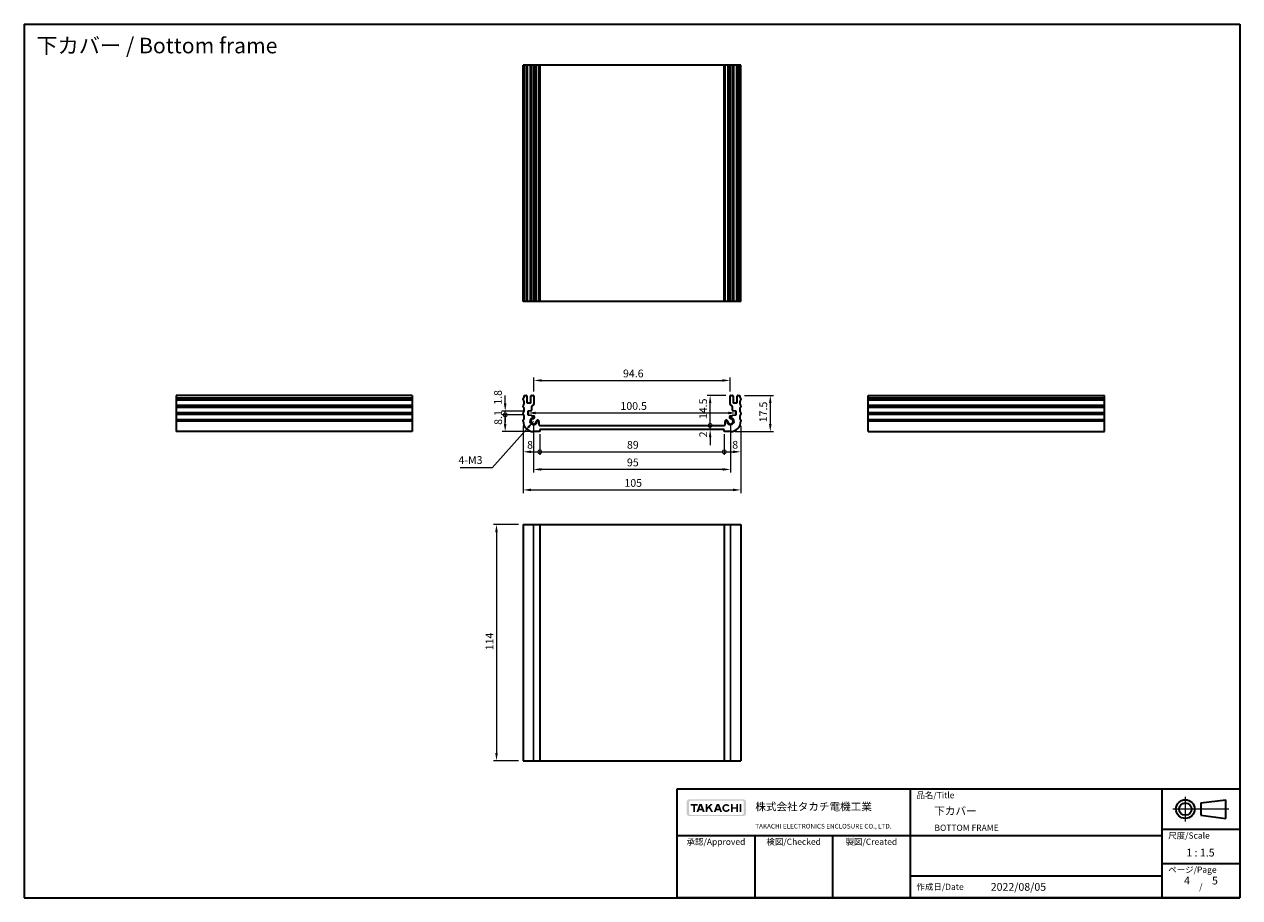
# Model space of a CAD drawing. Units: millimetres. Extents: x 22 to 3190, y 12 to 574.
# Drawn here: x 2007 to 2593, y 12 to 434 of the extents above; entities that cross this region are included whole.
import ezdxf

# ---------------------------------------------------------------- set-up
doc = ezdxf.new("R2010")
doc.units = ezdxf.units.MM
doc.header["$LTSCALE"] = 1.5
doc.layers.get('Defpoints').update_dxf_attribs({"lineweight": 25})
for name, color, linetype, lineweight in [('Border (ISO)', 7, 'Continuous', 35), ('Dimension (ISO)', 7, 'Continuous', 18), ('Dimension (ISO) @ 1', 7, 'Continuous', 18), ('Hatch (ISO)', 1, 'Continuous', 18), ('Symbol (ISO)', 7, 'Continuous', 18), ('Title (ISO)', 7, 'Continuous', 35), ('Visible (ISO)', 7, 'Continuous', 35), ('Visible Narrow (ISO)', 7, 'Continuous', 25)]:
    doc.layers.add(name, color=color, linetype=linetype, lineweight=lineweight)
doc.styles.add('Note Text (TK)', font='MS PGothic.ttf')
doc.styles.add('文字スタイル67', font='arial.ttf')
doc.dimstyles.new('Default - Method 1b (TK)', dxfattribs={"dimscale": 1.5, "dimtxt": 2.5, "dimasz": 2.5, "dimexe": 1, "dimexo": 1.499999999999999, "dimgap": 1, "dimtad": 1, "dimtoh": 1, "dimrnd": 1e-08, "dimdsep": 46, "dimtxsty": 'Note Text (TK)', "dimcen": 0.09, "dimdle": 5, "dimclrd": 100, "dimclre": 100, "dimclrt": 7, "dimadec": 1, "dimazin": 1, "dimtfac": 1, "dimtmove": 0, "dimatfit": 3, "dimfxl": 1, "dimtolj": 1, "dimlwd": -1, "dimlwe": -1, "dimarcsym": 0})
doc.dimstyles.new('Default - Method 1b (TK)$7', dxfattribs={"dimscale": 1.5, "dimtxt": 2.5, "dimasz": 2.5, "dimexe": 1, "dimexo": 1.499999999999999, "dimgap": 1, "dimtad": 1, "dimtoh": 1, "dimrnd": 1e-08, "dimdsep": 46, "dimtxsty": 'Note Text (TK)', "dimcen": 0.09, "dimdle": 5, "dimclrd": 100, "dimclre": 100, "dimclrt": 7, "dimadec": 1, "dimazin": 1, "dimtfac": 1, "dimtmove": 0, "dimatfit": 3, "dimfxl": 1, "dimtolj": 1, "dimlwd": -1, "dimlwe": -1, "dimarcsym": 0})

# ---------------------------------------------------------------- blocks, each defined once
blk = doc.blocks.new('図面枠 tk図枠')
at = {"layer": 'Border (ISO)'}
for p, q in [((14.49999999999999, 289), (405.4999999999999, 289)), ((14.49999999999999, 289), (14.50000000000001, 8.000000000000007)), ((405.4999999999999, 289), (405.4999999999999, 8.000000000000007)), ((14.50000000000001, 8.000000000000007), (405.4999999999999, 8.000000000000007))]:
    blk.add_line(p, q, dxfattribs=at)
blk = doc.blocks.new('表題欄 tk表題欄')
at = {"layer": 'Hatch (ISO)'}
h = blk.add_hatch(color=256, dxfattribs=at)
edge = h.paths.add_edge_path(flags=0)
edge.add_arc((95.57537688673352, 236.2990653650367), 0.5958259999999996, 269.9999999999897, 360)
edge.add_line((96.17120288673351, 236.2990653650368), (96.17120288673348, 239.7107813650365))
edge.add_arc((95.5753768867335, 239.7107813650366), 0.5958259999999996, 0, 90.0000000000068)
edge.add_line((95.57537688673342, 240.3066073650366), (79.13710888673356, 240.3066073650366))
edge.add_arc((79.13710888673353, 239.7107813650366), 0.5958259999999996, 89.99999999999744, 180)
edge.add_line((78.54128288673353, 239.7107813650365), (78.54128288673331, 236.2990653650368))
edge.add_arc((79.13710888673332, 236.2990653650365), 0.5958259999999996, 180, 270.0000000000231)
edge.add_line((79.13710888673356, 235.7032393650365), (95.57537688673342, 235.7032393650367))
edge = h.paths.add_edge_path()
edge.add_line((77.83935088673357, 239.9556413650366), (77.83935088673357, 236.0542053650368))
edge.add_arc((78.54128288673346, 236.0542053650367), 0.7019319999998935, 180, 270.0000000000087)
edge.add_line((78.54128288673357, 235.3522733650368), (96.17120288673352, 235.3522733650368))
edge.add_arc((96.17120288673351, 236.0542053650367), 0.7019319999998921, 270, 360)
edge.add_line((96.8731348867334, 236.0542053650368), (96.87313488673352, 239.9556413650366))
edge.add_arc((96.1712028867336, 239.9556413650367), 0.7019319999998921, 0, 90.00000000000873)
edge.add_line((96.17120288673348, 240.6575733650367), (78.54128288673357, 240.6575733650366))
edge.add_arc((78.54128288673357, 239.9556413650366), 0.7019319999999984, 90, 180)
for points in [[(79.07181288673355, 239.1476033650369), (79.07181288673355, 238.6578833650367), (79.92066088673353, 238.6578833650367), (79.92066088673353, 236.6581933650368), (80.50832488673353, 236.6581933650368), (80.50832488673353, 238.6578833650367), (81.35717288673355, 238.6578833650367), (81.35717288673355, 239.1476033650369)], [(85.68407849525303, 236.6581933650368), (84.9434673993943, 237.8918698287545), (84.41792288673358, 237.3246628822781), (84.41792288673358, 236.6581933650368), (83.89555488673355, 236.6581933650368), (83.89555488673355, 239.1476033650369), (84.41792288673358, 239.1476033650369), (84.41792288673358, 238.0993979968839), (85.38913556809511, 239.1476033650369), (86.10696490847272, 239.1476033650369), (85.31925422435492, 238.2974470774499), (86.30334488673353, 236.6581933650368)], [(92.09142939614459, 239.1476033650369), (92.09142939614459, 236.6581933650368), (92.60971639614465, 236.6581933650368), (92.60971639614465, 237.6580383650368), (93.76872039614462, 237.6580383650368), (93.76872039614462, 236.6581933650368), (94.28700739614459, 236.6581933650368), (94.28700739614459, 239.1476033650369), (93.76872039614462, 239.1476033650369), (93.76872039614462, 238.1477583650367), (92.60971639614465, 238.1477583650367), (92.60971639614465, 239.1476033650369)], [(94.84202339614467, 239.1476033650369), (94.84202339614467, 236.6581933650368), (95.36439139614473, 236.6581933650368), (95.36439139614473, 239.1476033650369)]]:
    blk.add_hatch(color=256, dxfattribs=at).paths.add_polyline_path(points)
h = blk.add_hatch(color=256, dxfattribs=at)
h.paths.add_polyline_path([(82.59020695886475, 237.7110913650368), (81.95242681460243, 237.7110913650368), (82.27131688673356, 238.5794973650367)], flags=0)
h.paths.add_polyline_path([(82.77903014574996, 237.1968853650368), (81.76360362771717, 237.1968853650368), (81.56578886050404, 236.6581933650368), (80.94907288673355, 236.6581933650368), (81.86321688673357, 239.1476033650369), (82.67941688673353, 239.1476033650369), (83.59356088673351, 236.6581933650368), (82.97684491296302, 236.6581933650368)])
h = blk.add_hatch(color=256, dxfattribs=at)
h.paths.add_polyline_path([(87.52707281460246, 237.7110913650368), (88.16485295886469, 237.7110913650368), (87.84596288673359, 238.5794973650367)], flags=0)
h.paths.add_polyline_path([(87.14043486050403, 236.6581933650368), (87.3382496277172, 237.1968853650368), (88.35367614574989, 237.1968853650368), (88.551490912963, 236.6581933650368), (89.16820688673343, 236.6581933650368), (88.25406288673352, 239.1476033650369), (87.43786288673356, 239.1476033650369), (86.52371888673358, 236.6581933650368)])
h = blk.add_hatch(color=256, dxfattribs=at)
edge = h.paths.add_edge_path()
edge.add_arc((90.52309888673334, 237.9028983650369), 1.273272000000011, 38.55054079078439, 336.5820184016556)
edge.add_line((91.69149139614446, 237.3968543650369), (91.17255542714857, 237.6216113977801))
edge.add_ellipse((90.52309888673352, 237.9028983650369), major_axis=(0, -0.7998759999999119), ratio=0.8673469387756529, start_angle=128.5505407907963, end_angle=426.582018401653, ccw=False)
edge.add_line((91.09381514418376, 238.3576891122095), (91.51887237036831, 238.6964075050431))
at = {"layer": 'Title (ISO)'}
for p, q in [((74.70882392282105, 244.052739026017), (255.7088239228211, 244.052739026017)), ((74.70882392282105, 209.052739026017), (74.70882392282105, 244.052739026017)), ((149.7088239228211, 244.052739026017), (149.7088239228211, 209.052739026017)), ((230.7088239228211, 244.052739026017), (230.7088239228211, 209.052739026017)), ((255.7088239228211, 244.052739026017), (255.7088239228211, 209.052739026017)), ((243.2088239228211, 239.552739026017), (251.2088239228211, 240.5527390260171)), ((243.2088239228211, 239.552739026017), (243.2088239228211, 235.552739026017)), ((251.2088239228211, 234.552739026017), (251.2088239228211, 240.5527390260171)), ((243.2088239228211, 235.552739026017), (251.2088239228211, 234.552739026017)), ((230.7088239228211, 231.052739026017), (255.7088239228211, 231.052739026017)), ((74.70882392282105, 229.052739026017), (230.7088239228211, 229.052739026017)), ((99.70882392282108, 229.052739026017), (99.70882392282108, 209.052739026017)), ((124.708823922821, 229.052739026017), (124.708823922821, 209.052739026017)), ((230.7088239228211, 220.052739026017), (255.7088239228211, 220.052739026017)), ((149.7088239228211, 216.052739026017), (230.7088239228211, 216.052739026017)), ((255.7088239228211, 209.052739026017), (74.70882392282105, 209.052739026017))]:
    blk.add_line(p, q, dxfattribs=at)
at = {"layer": 'Title (ISO)', "color": 4, "linetype": 'Continuous', "lineweight": 18}
for p, q in [((238.2088239228211, 241.552739026017), (238.2088239228211, 233.552739026017)), ((252.2088239228211, 237.552739026017), (234.2088239228211, 237.552739026017))]:
    blk.add_line(p, q, dxfattribs=at)
at = {"layer": 'Title (ISO)'}
for radius in [3, 2]:
    blk.add_circle((238.2088239228211, 237.552739026017), radius, dxfattribs=at)
at = {"layer": 'Title (ISO)', "color": 1, "char_height": 2.000000029802322, "line_spacing_factor": 1.5, "style": 'Note Text (TK)'}
for s, insert, attachment_point in [('\\fＭＳ Ｐゴシック|b0|i0;{\\H2.0000;品名/Title}', (151.708823922821, 242.052739026017), 4), ('\\fＭＳ Ｐゴシック|b0|i0;{\\H2.0000;承認/Approved}', (87.20882392282108, 227.052739026017), 5), ('\\fＭＳ Ｐゴシック|b0|i0;{\\H2.0000;検図/Checked}', (112.208823922821, 227.052739026017), 5), ('\\fＭＳ Ｐゴシック|b0|i0;{\\H2.0000;製図/Created}', (137.2088239228211, 227.052739026017), 5), ('\\fＭＳ Ｐゴシック|b0|i0;{\\H2.0000;尺度/Scale}', (232.7088239228211, 229.052739026017), 4), ('\\fＭＳ Ｐゴシック|b0|i0;{\\H2.0000;ページ/Page}', (232.7088239228211, 218.052739026017), 4), ('\\fＭＳ Ｐゴシック|b0|i0;{\\H2.0000;作成日/Date}', (151.708823922821, 212.552739026017), 4)]:
    blk.add_mtext(s, dxfattribs=dict(at, insert=insert, attachment_point=attachment_point))
at = {"layer": 'Title (ISO)', "color": 7, "line_spacing_factor": 1.5, "style": 'Note Text (TK)'}
for s, insert, char_height, attachment_point in [('株式会社タカチ電機工業', (99.87313488673345, 238.052739026017), 2.5, 4), ('\\fArial|b0|i0;{\\H1.4986;TAKACHI ELECTRONICS ENCLOSURE CO., LTD.}', (99.87313488673342, 232.052739026017), 1.49859994649887, 4), ('\\fＭＳ Ｐゴシック|b0|i0;{\\H2.0000;/}', (243.2088239228211, 212.5527390260171), 2.000000029802322, 5)]:
    blk.add_mtext(s, dxfattribs=dict(at, insert=insert, char_height=char_height, attachment_point=attachment_point))
at = {"layer": 'Title (ISO)', "color": 7}
for tag, p, height, style in [('<品名>_001', (157.5525739228211, 235.8169435714716), 2.5, 'Note Text (TK)'), ('<Title>_001', (157.4796288307291, 230.5520568828656), 2.000000029802322, '文字スタイル67'), ('<尺度>_001', (237.9957557410029, 222.2814322078352), 2.5, 'Note Text (TK)'), ('作成日_001', (175.6392216500938, 211.2814322078352), 2.5, 'Note Text (TK)'), ('<ページ_No.>_001', (237.9488807410029, 211.3027390260171), 2.5, 'Note Text (TK)'), ('<総ページ数>_001', (246.7997330137301, 211.3027390260171), 2.5, 'Note Text (TK)')]:
    blk.add_attdef(tag, p, '', height=height, dxfattribs=dict(at, style=style))
blk = doc.blocks.new('*D35')
at = {"layer": 'Defpoints', "color": 0}
for p in [(2247.500000000059, 192.0998120631301), (2234.608240007619, 78.09981206313006), (2247.500000000059, 78.09981206313006)]:
    blk.add_point(p, dxfattribs=at)
at = {"layer": 'Dimension (ISO)', "color": 100}
for p, q in [((2245.250000000059, 192.0998120631301), (2233.108240007619, 192.0998120631301)), ((2234.608240007619, 188.34981206313), (2234.608240007619, 81.84981206313006)), ((2245.250000000059, 78.09981206313006), (2233.108240007619, 78.09981206313006))]:
    blk.add_line(p, q, dxfattribs=at)
for points in [[(2233.983240007619, 188.34981206313), (2235.233240007619, 188.34981206313), (2234.608240007619, 192.0998120631301)], [(2233.983240007619, 81.84981206313006), (2235.233240007619, 81.84981206313006), (2234.608240007619, 78.09981206313006)]]:
    blk.add_solid(points, dxfattribs=at)
at = {"layer": 'Dimension (ISO)', "color": 7, "insert": (2231.233240007618, 131.3817722904027), "char_height": 3.75, "attachment_point": 4, "rotation": 90, "style": 'Note Text (TK)'}
blk.add_mtext('\\A1;114', dxfattribs=at)
blk = doc.blocks.new('*D36')
at = {"layer": 'Defpoints', "color": 0}
for p in [(2351.999999999964, 254.416625956569), (2347.499999999799, 236.9166259565235), (2366.726330864248, 236.9166259565235)]:
    blk.add_point(p, dxfattribs=at)
at = {"layer": 'Dimension (ISO)', "color": 100}
for p, q in [((2354.249999999964, 254.416625956569), (2368.226330864248, 254.416625956569)), ((2366.726330864248, 250.666625956569), (2366.726330864248, 240.6666259565235)), ((2349.749999999799, 236.9166259565235), (2368.226330864248, 236.9166259565236))]:
    blk.add_line(p, q, dxfattribs=at)
for points in [[(2366.101330864248, 250.666625956569), (2367.351330864249, 250.666625956569), (2366.726330864248, 254.416625956569)], [(2366.101330864248, 240.6666259565235), (2367.351330864249, 240.6666259565235), (2366.726330864248, 236.9166259565235)]]:
    blk.add_solid(points, dxfattribs=at)
at = {"layer": 'Dimension (ISO)', "color": 7, "insert": (2363.351330864248, 241.447875956437), "char_height": 3.75, "attachment_point": 4, "rotation": 90, "style": 'Note Text (TK)'}
blk.add_mtext('\\A1;17.5', dxfattribs=at)
blk = doc.blocks.new('_DotSmall')
at = {"color": 0, "linetype": 'ByBlock', "const_width": 0.5}
blk.add_lwpolyline([(-0.0625, 0, 1), (0.0625, 0, 1)], format="xyb", close=True, dxfattribs=at)
blk = doc.blocks.new('*D37')
at = {"layer": 'Defpoints', "color": 0}
for p in [(2238.801119652465, 245.0166259565352), (2249.750000000062, 245.0166259565352), (2252.500000000137, 236.9166259565191)]:
    blk.add_point(p, dxfattribs=at)
at = {"layer": 'Dimension (ISO)', "color": 100}
for p, q in [((2247.500000000062, 245.0166259565352), (2237.301119652465, 245.0166259565352)), ((2238.801119652465, 240.6666259565191), (2238.801119652465, 245.0166259565352)), ((2250.250000000137, 236.9166259565191), (2237.301119652465, 236.9166259565191))]:
    blk.add_line(p, q, dxfattribs=at)
blk.add_solid([(2238.176119652465, 240.6666259565191), (2239.426119652465, 240.6666259565191), (2238.801119652465, 236.9166259565191)], dxfattribs=at)
at = {"layer": 'Dimension (ISO)', "color": 100, "xscale": 3.75, "yscale": 3.75, "zscale": 3.75, "rotation": 90}
blk.add_blockref('_DotSmall', (2238.801119652465, 245.0166259565352), dxfattribs=at)
at = {"layer": 'Dimension (ISO)', "color": 7, "insert": (2235.426119652464, 240.1995805019816), "char_height": 3.75, "attachment_point": 4, "rotation": 90, "style": 'Note Text (TK)'}
blk.add_mtext('\\A1;8.1', dxfattribs=at)
blk = doc.blocks.new('*D38')
at = {"layer": 'Defpoints', "color": 0}
for p in [(2238.801119652465, 246.8166259565354), (2249.750000000048, 246.8166259565354), (2249.750000000062, 245.0166259565352)]:
    blk.add_point(p, dxfattribs=at)
at = {"layer": 'Dimension (ISO)', "color": 100}
for p, q in [((2238.801119652465, 250.5666259565354), (2238.801119652465, 254.3166259565354)), ((2247.500000000048, 246.8166259565354), (2237.301119652465, 246.8166259565354)), ((2238.801119652465, 245.0166259565352), (2238.801119652465, 246.8166259565354)), ((2247.500000000062, 245.0166259565352), (2237.301119652465, 245.0166259565352)), ((2238.801119652465, 245.0166259565352), (2238.801119652465, 241.2666259565352))]:
    blk.add_line(p, q, dxfattribs=at)
blk.add_solid([(2238.176119652465, 250.5666259565354), (2239.426119652465, 250.5666259565354), (2238.801119652465, 246.8166259565354)], dxfattribs=at)
at = {"layer": 'Dimension (ISO)', "color": 100, "xscale": 3.75, "yscale": 3.75, "zscale": 3.75, "rotation": 90}
blk.add_blockref('_DotSmall', (2238.801119652465, 245.0166259565352), dxfattribs=at)
at = {"layer": 'Dimension (ISO)', "color": 7, "insert": (2235.285732088316, 249.8939581362896), "char_height": 3.75, "attachment_point": 4, "rotation": 90, "style": 'Note Text (TK)'}
blk.add_mtext('\\A1;1.8', dxfattribs=at)
blk = doc.blocks.new('*D39')
at = {"layer": 'Defpoints', "color": 0}
for p in [(2247.500000000091, 241.9166259565167), (2255.500000000125, 237.9166259565462), (2255.500000000125, 227.1779803889572)]:
    blk.add_point(p, dxfattribs=at)
at = {"layer": 'Dimension (ISO)', "color": 100}
for p, q in [((2247.500000000091, 239.6666259565167), (2247.500000000091, 225.6779803889572)), ((2255.500000000125, 235.6666259565461), (2255.500000000125, 225.6779803889572)), ((2251.250000000091, 227.1779803889572), (2255.500000000125, 227.1779803889572))]:
    blk.add_line(p, q, dxfattribs=at)
blk.add_solid([(2251.250000000091, 227.8029803889572), (2251.250000000091, 226.5529803889572), (2247.500000000091, 227.1779803889572)], dxfattribs=at)
at = {"layer": 'Dimension (ISO)', "color": 100, "xscale": 3.75, "yscale": 3.75, "zscale": 3.75}
blk.add_blockref('_DotSmall', (2255.500000000125, 227.1779803889572), dxfattribs=at)
at = {"layer": 'Dimension (ISO)', "color": 7, "insert": (2249.381054838021, 230.5461087655705), "char_height": 3.75, "attachment_point": 4, "style": 'Note Text (TK)'}
blk.add_mtext('\\A1;8', dxfattribs=at)
blk = doc.blocks.new('*D40')
at = {"layer": 'Defpoints', "color": 0}
for p in [(2352.499999999842, 241.9166259565167), (2344.499999999808, 237.9166259565461), (2352.499999999842, 227.1779803889572)]:
    blk.add_point(p, dxfattribs=at)
at = {"layer": 'Dimension (ISO)', "color": 100}
for p, q in [((2344.499999999808, 235.6666259565461), (2344.499999999808, 225.6779803889572)), ((2352.499999999842, 239.6666259565167), (2352.499999999842, 225.6779803889572)), ((2344.499999999808, 227.1779803889572), (2348.749999999842, 227.1779803889572))]:
    blk.add_line(p, q, dxfattribs=at)
blk.add_solid([(2348.749999999842, 227.8029803889572), (2348.749999999842, 226.5529803889572), (2352.499999999842, 227.1779803889572)], dxfattribs=at)
at = {"layer": 'Dimension (ISO)', "color": 100, "xscale": 3.75, "yscale": 3.75, "zscale": 3.75, "rotation": 180}
blk.add_blockref('_DotSmall', (2344.499999999808, 227.1779803889572), dxfattribs=at)
at = {"layer": 'Dimension (ISO)', "color": 7, "insert": (2348.361167003737, 230.5749726140172), "char_height": 3.75, "attachment_point": 4, "style": 'Note Text (TK)'}
blk.add_mtext('\\A1;8', dxfattribs=at)
blk = doc.blocks.new('*D41')
at = {"layer": 'Defpoints', "color": 0}
for p in [(2255.500000000125, 237.9166259565462), (2344.499999999808, 237.9166259565461), (2344.499999999808, 227.1779803889572)]:
    blk.add_point(p, dxfattribs=at)
at = {"layer": 'Dimension (ISO)', "color": 100}
for p, q in [((2255.500000000125, 235.6666259565461), (2255.500000000125, 225.6779803889572)), ((2344.499999999808, 235.6666259565461), (2344.499999999808, 225.6779803889572)), ((2255.500000000125, 227.1779803889572), (2344.499999999808, 227.1779803889572))]:
    blk.add_line(p, q, dxfattribs=at)
at = {"layer": 'Dimension (ISO)', "color": 100, "xscale": 3.75, "yscale": 3.75, "zscale": 3.75, "rotation": 180}
blk.add_blockref('_DotSmall', (2255.500000000125, 227.1779803889572), dxfattribs=at)
at = {"layer": 'Dimension (ISO)', "color": 100, "xscale": 3.75, "yscale": 3.75, "zscale": 3.75}
blk.add_blockref('_DotSmall', (2344.499999999808, 227.1779803889572), dxfattribs=at)
at = {"layer": 'Dimension (ISO)', "color": 7, "insert": (2297.564715909058, 230.5529803889572), "char_height": 3.75, "attachment_point": 4, "style": 'Note Text (TK)'}
blk.add_mtext('\\A1;89', dxfattribs=at)
blk = doc.blocks.new('*D42')
at = {"layer": 'Defpoints', "color": 0}
for p in [(2337.706417977656, 254.4166259566048), (2347.599999999976, 254.4166259566048), (2344.390574135305, 239.9166259565846)]:
    blk.add_point(p, dxfattribs=at)
at = {"layer": 'Dimension (ISO)', "color": 100}
for p, q in [((2345.349999999976, 254.4166259566048), (2336.206417977656, 254.4166259566048)), ((2337.706417977656, 239.9166259565846), (2337.706417977656, 250.6666259566048))]:
    blk.add_line(p, q, dxfattribs=at)
blk.add_solid([(2337.081417977656, 250.6666259566048), (2338.331417977656, 250.6666259566048), (2337.706417977656, 254.4166259566048)], dxfattribs=at)
at = {"layer": 'Dimension (ISO)', "color": 100, "xscale": 3.75, "yscale": 3.75, "zscale": 3.75, "rotation": 270}
blk.add_blockref('_DotSmall', (2337.706417977656, 239.9166259565846), dxfattribs=at)
at = {"layer": 'Dimension (ISO)', "color": 7, "insert": (2334.331417977655, 242.9628759565946), "char_height": 3.75, "attachment_point": 4, "rotation": 90, "style": 'Note Text (TK)'}
blk.add_mtext('\\A1;14.5', dxfattribs=at)
blk = doc.blocks.new('*D43')
at = {"layer": 'Defpoints', "color": 0}
for p in [(2337.706417977656, 239.9166259565846), (2344.390574135305, 239.9166259565846), (2344.499999999809, 237.9166259565462)]:
    blk.add_point(p, dxfattribs=at)
at = {"layer": 'Dimension (ISO)', "color": 100}
for p, q in [((2337.706417977656, 239.9166259565846), (2337.706417977656, 243.6666259565846)), ((2337.706417977656, 237.9166259565462), (2337.706417977656, 239.9166259565846)), ((2337.706417977656, 234.1666259565462), (2337.706417977656, 230.4166259565462))]:
    blk.add_line(p, q, dxfattribs=at)
blk.add_solid([(2337.081417977656, 234.1666259565462), (2338.331417977656, 234.1666259565462), (2337.706417977656, 237.9166259565462)], dxfattribs=at)
at = {"layer": 'Dimension (ISO)', "color": 100, "xscale": 3.75, "yscale": 3.75, "zscale": 3.75, "rotation": 270}
blk.add_blockref('_DotSmall', (2337.706417977656, 239.9166259565846), dxfattribs=at)
at = {"layer": 'Dimension (ISO)', "color": 7, "insert": (2334.359310966782, 234.1611087358514), "char_height": 3.75, "attachment_point": 4, "rotation": 90, "style": 'Note Text (TK)'}
blk.add_mtext('\\A1;2', dxfattribs=at)
blk = doc.blocks.new('*D44')
at = {"layer": 'Defpoints', "color": 0}
for p in [(2252.50000000009, 241.9166259565189), (2347.499999999843, 241.916625956519), (2252.50000000009, 218.6937962729368)]:
    blk.add_point(p, dxfattribs=at)
at = {"layer": 'Dimension (ISO)', "color": 100}
for p, q in [((2252.50000000009, 239.6666259565189), (2252.50000000009, 217.1937962729368)), ((2347.499999999843, 239.666625956519), (2347.499999999843, 217.1937962729368)), ((2343.749999999844, 218.6937962729368), (2256.250000000091, 218.6937962729368))]:
    blk.add_line(p, q, dxfattribs=at)
for points in [[(2256.250000000091, 219.3187962729368), (2256.250000000091, 218.0687962729368), (2252.50000000009, 218.6937962729368)], [(2343.749999999844, 219.3187962729368), (2343.749999999844, 218.0687962729368), (2347.499999999843, 218.6937962729368)]]:
    blk.add_solid(points, dxfattribs=at)
at = {"layer": 'Dimension (ISO)', "color": 7, "insert": (2297.560369318149, 222.0687962729368), "char_height": 3.75, "attachment_point": 4, "style": 'Note Text (TK)'}
blk.add_mtext('\\A1;95', dxfattribs=at)
blk = doc.blocks.new('*D45')
at = {"layer": 'Defpoints', "color": 0}
for p in [(2247.500000000072, 241.9166259565167), (2352.499999999842, 241.9166259565167), (2352.499999999842, 208.7893358155454)]:
    blk.add_point(p, dxfattribs=at)
at = {"layer": 'Dimension (ISO)', "color": 100}
for p, q in [((2247.500000000072, 239.6666259565167), (2247.500000000072, 207.2893358155455)), ((2352.499999999842, 239.6666259565167), (2352.499999999842, 207.2893358155455)), ((2251.250000000072, 208.7893358155454), (2348.749999999842, 208.7893358155454))]:
    blk.add_line(p, q, dxfattribs=at)
for points in [[(2251.250000000072, 209.4143358155454), (2251.250000000072, 208.1643358155455), (2247.500000000072, 208.7893358155454)], [(2348.749999999842, 209.4143358155454), (2348.749999999842, 208.1643358155455), (2352.499999999842, 208.7893358155454)]]:
    blk.add_solid(points, dxfattribs=at)
at = {"layer": 'Dimension (ISO)', "color": 7, "insert": (2296.335227272685, 212.1643358155455), "char_height": 3.75, "attachment_point": 4, "style": 'Note Text (TK)'}
blk.add_mtext('\\A1;105', dxfattribs=at)
blk = doc.blocks.new('*D46')
at = {"layer": 'Defpoints', "color": 0}
for p in [(2249.750000000054, 245.9166259565352), (2350.24999999988, 245.9330411132804), (2350.24999999988, 245.9166259565352)]:
    blk.add_point(p, dxfattribs=at)
at = {"layer": 'Dimension (ISO)', "color": 100}
blk.add_line((2253.500000000054, 245.9330411132804), (2346.49999999988, 245.9330411132804), dxfattribs=at)
for points in [[(2253.500000000054, 246.5580411132804), (2253.500000000054, 245.3080411132804), (2249.750000000054, 245.9330411132804)], [(2346.49999999988, 246.5580411132804), (2346.49999999988, 245.3080411132804), (2350.24999999988, 245.9330411132804)]]:
    blk.add_solid(points, dxfattribs=at)
at = {"layer": 'Dimension (ISO)', "color": 7, "insert": (2294.41761363633, 249.3080411132804), "char_height": 3.75, "attachment_point": 4, "style": 'Note Text (TK)'}
blk.add_mtext('\\A1;100.5', dxfattribs=at)
blk = doc.blocks.new('*D47')
at = {"layer": 'Defpoints', "color": 0}
for p in [(2347.299999999973, 261.6166259566187), (2252.699999999961, 254.116625956605), (2347.299999999973, 254.116625956605)]:
    blk.add_point(p, dxfattribs=at)
at = {"layer": 'Dimension (ISO)', "color": 100}
for p, q in [((2252.699999999961, 256.3666259566049), (2252.699999999961, 263.1166259566187)), ((2256.449999999961, 261.6166259566187), (2343.549999999972, 261.6166259566187)), ((2347.299999999973, 256.3666259566049), (2347.299999999973, 263.1166259566187))]:
    blk.add_line(p, q, dxfattribs=at)
for points in [[(2256.449999999961, 262.2416259566187), (2256.449999999961, 260.9916259566187), (2252.699999999961, 261.6166259566187)], [(2343.549999999972, 262.2416259566187), (2343.549999999972, 260.9916259566187), (2347.299999999973, 261.6166259566187)]]:
    blk.add_solid(points, dxfattribs=at)
at = {"layer": 'Dimension (ISO)', "color": 7, "insert": (2295.653409090809, 264.9916259566187), "char_height": 3.75, "attachment_point": 4, "style": 'Note Text (TK)'}
blk.add_mtext('\\A1;94.6', dxfattribs=at)

msp = doc.modelspace()

# ---------------------------------------------------------------- linework, layer by layer
at = {"layer": 'Visible (ISO)'}
for p, q in [((2247.500000000089, 299.7059476016341), (2247.500000000089, 413.705947601634)), ((2352.499999999911, 413.705947601634), (2247.500000000089, 413.7059476017533)), ((2248.000000000003, 299.7059476016346), (2248.000000000003, 413.7059476016345)), ((2249.199999999994, 299.7059476016345), (2249.199999999994, 413.7059476016344)), ((2251.199999999994, 299.7059476016345), (2251.199999999994, 413.7059476016344)), ((2252.699999999995, 299.7059476016345), (2252.699999999995, 413.7059476016344)), ((2253.002097060974, 299.7059476016314), (2253.002097060974, 413.7059476016315)), ((2255.109425865172, 299.7059476016308), (2255.109425865172, 413.7059476016307)), ((2344.890574134828, 299.7059476016308), (2344.890574134828, 413.7059476016307)), ((2346.997902939026, 299.7059476016314), (2346.997902939026, 413.7059476016315)), ((2347.300000000005, 299.7059476016345), (2347.300000000005, 413.7059476016344)), ((2348.800000000005, 299.7059476016345), (2348.800000000005, 413.7059476016344)), ((2350.800000000006, 299.7059476016345), (2350.800000000006, 413.7059476016344)), ((2351.999999999996, 299.7059476016346), (2351.999999999996, 413.7059476016345)), ((2352.499999999911, 299.7059476016341), (2352.499999999911, 413.705947601634)), ((2352.499999999911, 299.7059476016341), (2247.500000000089, 299.7059476017534)), ((2193.98481768331, 254.4166259565689), (2079.98481768331, 254.4166259565689)), ((2079.984817683307, 254.4166259565689), (2079.984817683312, 236.916625956477)), ((2193.984817683307, 254.4166259565689), (2193.984817683312, 236.916625956477)), ((2247.500000000044, 252.4166259565549), (2247.500000000056, 252.9166259566663)), ((2247.99999999997, 254.4166259565689), (2248.899999999958, 254.4166259565745)), ((2249.199999999961, 254.1166259565771), (2249.199999999988, 251.1666259564829)), ((2251.199999999988, 251.1666259565008), (2251.199999999961, 254.1166259565928)), ((2251.499999999959, 254.4166259565969), (2252.399999999958, 254.4166259566049)), ((2252.699999999961, 254.116625956605), (2252.699999999997, 250.1166259574705)), ((2347.299999999937, 250.1166259574705), (2347.299999999973, 254.116625956605)), ((2347.599999999975, 254.4166259566047), (2348.499999999976, 254.4166259565967)), ((2348.799999999973, 254.1166259565927), (2348.799999999946, 251.1666259565008)), ((2350.799999999947, 251.1666259564829), (2350.799999999973, 254.1166259565771)), ((2351.099999999975, 254.4166259565744), (2351.999999999963, 254.4166259565689)), ((2352.499999999878, 252.9166259566663), (2352.49999999989, 252.4166259565549)), ((2414.043893637366, 236.9166259565191), (2414.043893637372, 254.4166259565689)), ((2414.043893637368, 254.4166259565689), (2528.043893637368, 254.4166259565689)), ((2528.043893637367, 236.9166259565191), (2528.043893637371, 254.4166259565689)), ((2247.500000000048, 248.9166259565549), (2247.500000000047, 249.4166259565551)), ((2249.499999999992, 250.8666259564854), (2250.899999999985, 250.8666259564979)), ((2251.220926942166, 246.9194831882006), (2249.750000000047, 246.8166259565353)), ((2249.750000000047, 246.8166259565353), (2249.750000000061, 245.016625956535)), ((2251.500000000035, 248.9166259574365), (2251.500000000042, 247.2187524032811)), ((2348.499999999892, 247.2187524032811), (2348.499999999899, 248.9166259574365)), ((2350.249999999887, 246.8166259565353), (2348.779073057768, 246.9194831882006)), ((2349.099999999948, 250.8666259564979), (2350.499999999943, 250.8666259564853)), ((2350.249999999872, 245.016625956535), (2350.249999999887, 246.8166259565353)), ((2352.499999999887, 249.4166259565551), (2352.499999999887, 248.9166259565549)), ((2247.500000000051, 245.4166259565549), (2247.50000000005, 245.9166259565549)), ((2247.500000000091, 241.9166259565167), (2247.500000000052, 242.4166259565548)), ((2249.750000000061, 245.016625956535), (2251.500000000039, 244.8942540356368)), ((2251.500000000039, 244.8942540356368), (2251.500000000065, 244.526051821552)), ((2251.500000000065, 244.526051821552), (2252.352097060942, 244.5260518215597)), ((2255.109425865139, 241.7687230174706), (2255.109425865151, 240.4166259565805)), ((2344.890574134784, 240.4166259565805), (2344.890574134795, 241.7687230174706)), ((2347.647902938993, 244.5260518215596), (2348.499999999869, 244.526051821552)), ((2348.499999999894, 244.8942540356368), (2350.249999999872, 245.016625956535)), ((2348.499999999869, 244.526051821552), (2348.499999999894, 244.8942540356368)), ((2352.499999999884, 245.9166259565549), (2352.499999999883, 245.4166259565548)), ((2352.499999999882, 242.4166259565548), (2352.499999999842, 241.9166259565167)), ((2193.984817683312, 236.916625956519), (2079.984817683312, 236.916625956519)), ((2255.500000000131, 236.9166259565277), (2252.500000000136, 236.916625956519)), ((2255.500000000125, 237.9166259565462), (2255.500000000131, 236.9166259565277)), ((2344.499999999808, 237.9166259565461), (2255.500000000125, 237.9166259565462)), ((2255.609425884073, 239.9166259558246), (2344.390574135304, 239.9166259565844)), ((2344.499999999803, 236.9166259565277), (2344.499999999808, 237.9166259565461)), ((2347.499999999798, 236.9166259565191), (2344.499999999803, 236.9166259565277)), ((2414.043893637366, 236.9166259565191), (2528.043893637367, 236.9166259565191)), ((2247.500000000059, 192.099812063099), (2352.499999999809, 192.09981206313)), ((2247.500000000059, 192.09981206313), (2247.500000000059, 78.09981206313003)), ((2255.500000000099, 192.0998120631285), (2255.500000000099, 78.09981206312855)), ((2344.499999999769, 192.0998120631285), (2344.499999999769, 78.09981206312855)), ((2352.499999999809, 192.09981206313), (2352.499999999809, 78.09981206313003)), ((2247.500000000059, 78.099812063099), (2352.499999999809, 78.09981206313003))]:
    msp.add_line(p, q, dxfattribs=at)
for centre, radius, start, end in [((2248.000000000056, 252.9166259566681), 0.4999999999994353, 143.1301023575399, 180), ((2248.000000000045, 252.4166259565566), 0.5000000000005307, 180, 216.8698976460653), ((2245.999999999972, 254.4166259565533), 1.999999999998848, 323.1301023573852, 0), ((2248.899999999961, 254.1166259565745), 0.2999999999999514, 0, 90.0000000005081), ((2251.499999999962, 254.1166259565962), 0.3000000000007482, 90.00000000065138, 180), ((2252.39999999996, 254.1166259566035), 0.3000000000013747, 0, 90.00000000031267), ((2347.599999999974, 254.1166259566034), 0.3000000000013081, 89.99999999968735, 180), ((2348.499999999972, 254.116625956596), 0.3000000000006908, 0, 89.99999999932255), ((2351.099999999973, 254.1166259565744), 0.2999999999999581, 89.99999999950494, 180), ((2353.999999999962, 254.4166259565533), 1.999999999998802, 180, 216.869897642622), ((2351.999999999878, 252.9166259566681), 0.4999999999994044, 0, 36.86989764246012), ((2351.999999999889, 252.4166259565567), 0.5000000000006466, 323.1301023539364, 0), ((2248.000000000049, 249.4166259565544), 0.5000000000017013, 143.1301023540738, 180), ((2248.000000000048, 248.9166259565553), 0.5000000000000517, 180, 216.8698976458939), ((2246.000000000046, 250.9166259565538), 1.999999999999624, 323.1301023542184, 36.8698976458897), ((2246.000000000049, 247.416625956554), 1.999999999999601, 323.1301023542374, 36.86989764588278), ((2249.499999999988, 251.166625956486), 0.3000000000006358, 180, 270.0000000005992), ((2250.899999999985, 251.1666259565008), 0.300000000002798, 270.000000000013, 0), ((2251.200000000043, 247.2187524032782), 0.2999999999997276, 274.0000000000226, 0), ((2252.000000000046, 248.916625957452), 0.5000000000113114, 90.00000000312663, 180), ((2251.999999999997, 250.1166259574637), 0.7000000000003871, 270.0000000018369, 0), ((2347.999999999937, 250.1166259574638), 0.7000000000004948, 180, 269.9999999981631), ((2347.999999999887, 248.916625957452), 0.5000000000113758, 0, 89.99999999687338), ((2348.799999999892, 247.2187524032782), 0.2999999999997355, 180, 265.9999999999773), ((2349.099999999948, 251.1666259565008), 0.300000000002818, 180, 269.999999999987), ((2350.499999999946, 251.166625956486), 0.3000000000007008, 269.9999999993746, 0), ((2353.999999999887, 250.9166259565538), 1.999999999999708, 143.1301023541102, 216.869897645783), ((2353.999999999885, 247.416625956554), 1.9999999999996, 143.1301023541101, 216.8698976457816), ((2351.999999999886, 249.4166259565544), 0.5000000000016769, 0, 36.86989764591136), ((2351.999999999886, 248.9166259565553), 0.4999999999999716, 323.1301023541076, 0), ((2248.000000000053, 245.9166259565555), 0.5000000000023852, 143.1301023542298, 180), ((2248.00000000005, 245.4166259565549), 0.5000000000000339, 180, 216.869897645828), ((2248.000000000055, 242.4166259565544), 0.5000000000026145, 143.1301023541529, 180), ((2252.500000000069, 241.9166259564979), 5.000000000020863, 180, 270.0000000007686), ((2246.000000000051, 243.9166259565539), 1.999999999999844, 323.130102354226, 36.86989764589101), ((2252.50000000009, 241.9166259565189), 1.425, 81.90432930181736, 8.095670701129729), ((2252.50000000009, 241.9166259565189), 1.314999999999963, 94.31665967252091, 355.6833403304241), ((2252.352097060941, 243.8760518215597), 0.6500000000000341, 302.4306127787538, 89.99999999998697), ((2252.352097060941, 243.8760518215597), 0.6500000000000296, 274.316659672547, 302.4306127787538), ((2254.459425865139, 241.7687230174705), 0.6499999999999369, 147.5693872241872, 175.6833403304167), ((2254.459425865139, 241.7687230174705), 0.6499999999999426, 0, 147.5693872241872), ((2345.540574134795, 241.7687230174705), 0.6499999999999773, 32.43061277581241, 180), ((2347.499999999843, 241.916625956519), 1.425000000000005, 171.9043292988706, 98.09567069818264), ((2345.540574134795, 241.7687230174706), 0.6499999999997759, 4.316659669584354, 32.43061277581464), ((2347.499999999843, 241.916625956519), 1.314999999999999, 184.3166596695777, 85.68334032747909), ((2347.647902938993, 243.8760518215597), 0.6499999999999759, 90, 237.569387221231), ((2347.647902938993, 243.8760518215596), 0.6499999999998902, 237.569387221231, 265.6833403274529), ((2347.499999999822, 241.9166259565399), 5.000000000020783, 269.9999999997264, 0), ((2353.999999999882, 243.9166259565539), 1.999999999999815, 143.1301023541095, 216.869897645782), ((2351.999999999881, 245.9166259565554), 0.5000000000024039, 0, 36.86989764575243), ((2351.999999999884, 245.4166259565549), 0.5000000000000959, 323.1301023541537, 0), ((2351.999999999879, 242.4166259565543), 0.5000000000025464, 0, 36.86989764584981), ((2255.609425864887, 240.4166259555618), 0.4999999997372695, 180, 270.0000021983994), ((2344.390574135046, 240.4166259563218), 0.4999999997373905, 270.0000000295726, 0)]:
    msp.add_arc(centre, radius, start, end, dxfattribs=at)
at = {"layer": 'Visible Narrow (ISO)'}
for p, q in [((2247.600000000071, 299.7059476016342), (2247.600000000071, 413.7059476016341)), ((2248.899999999991, 299.7059476016346), (2248.899999999991, 413.7059476016345)), ((2249.500000000024, 299.7059476016335), (2249.500000000024, 413.7059476016334)), ((2250.900000000018, 299.7059476016335), (2250.900000000018, 413.7059476016334)), ((2251.499999999992, 299.7059476016346), (2251.499999999992, 413.7059476016345)), ((2252.399999999992, 299.7059476016346), (2252.399999999992, 413.7059476016345)), ((2253.811269726606, 299.7059476017463), (2253.811269726606, 413.7059476017461)), ((2255.609425884105, 299.7059476016302), (2255.609425884105, 413.7059476016302)), ((2344.390574135337, 299.7059476016302), (2344.390574135337, 413.7059476016302)), ((2346.188730273393, 299.7059476016413), (2346.188730273393, 413.7059476016412)), ((2347.600000000008, 299.7059476016346), (2347.600000000008, 413.7059476016345)), ((2348.500000000008, 299.7059476016346), (2348.500000000008, 413.7059476016345)), ((2349.099999999981, 299.7059476016335), (2349.099999999981, 413.7059476016334)), ((2350.499999999975, 299.7059476016335), (2350.499999999975, 413.7059476016334)), ((2351.100000000009, 299.7059476016346), (2351.100000000009, 413.7059476016345)), ((2352.399999999929, 299.7059476016342), (2352.399999999929, 413.7059476016341)), ((2193.98481768331, 253.216625956644), (2079.98481768331, 253.216625956644)), ((2193.98481768331, 252.9166259566663), (2079.98481768331, 252.9166259566663)), ((2193.98481768331, 252.4166259565549), (2079.98481768331, 252.4166259565549)), ((2414.043893637368, 253.216625956644), (2528.043893637368, 253.216625956644)), ((2414.043893637368, 252.9166259566663), (2528.043893637368, 252.9166259566663)), ((2414.043893637368, 252.4166259565549), (2528.043893637368, 252.4166259565549)), ((2193.98481768331, 252.1166259565548), (2079.98481768331, 252.1166259565548)), ((2193.98481768331, 249.716625956556), (2079.98481768331, 249.716625956556)), ((2193.98481768331, 249.4166259565551), (2079.98481768331, 249.4166259565551)), ((2193.98481768331, 248.9166259565549), (2079.98481768331, 248.9166259565549)), ((2193.98481768331, 248.6166259565548), (2079.98481768331, 248.6166259565548)), ((2414.043893637368, 252.1166259565548), (2528.043893637368, 252.1166259565548)), ((2414.043893637368, 249.7166259565558), (2528.043893637368, 249.7166259565558)), ((2414.043893637368, 249.4166259565551), (2528.043893637368, 249.4166259565551)), ((2414.043893637368, 248.9166259565549), (2528.043893637368, 248.9166259565549)), ((2414.043893637368, 248.616625956555), (2528.043893637368, 248.616625956555)), ((2193.98481768331, 246.2166259565565), (2079.98481768331, 246.2166259565565)), ((2193.98481768331, 245.9166259565549), (2079.98481768331, 245.9166259565549)), ((2193.98481768331, 245.4166259565549), (2079.98481768331, 245.4166259565549)), ((2193.98481768331, 245.116625956555), (2079.98481768331, 245.116625956555)), ((2193.98481768331, 242.7166259565559), (2079.98481768331, 242.7166259565559)), ((2193.98481768331, 242.4166259565548), (2079.98481768331, 242.4166259565548)), ((2193.98481768331, 241.9166259565167), (2079.98481768331, 241.9166259565167)), ((2414.043893637368, 246.2166259565561), (2528.043893637368, 246.2166259565561)), ((2414.043893637368, 245.9166259565549), (2528.043893637368, 245.9166259565549)), ((2414.043893637368, 245.4166259565548), (2528.043893637368, 245.4166259565548)), ((2414.043893637368, 245.116625956555), (2528.043893637368, 245.116625956555)), ((2414.043893637368, 242.7166259565559), (2528.043893637368, 242.7166259565559)), ((2414.043893637368, 242.4166259565548), (2528.043893637368, 242.4166259565548)), ((2414.043893637368, 241.9166259565167), (2528.043893637368, 241.9166259565167)), ((2252.500000000103, 192.0998120631285), (2252.500000000103, 78.09981206312855)), ((2347.499999999765, 192.0998120631285), (2347.499999999765, 78.09981206312855))]:
    msp.add_line(p, q, dxfattribs=at)
for centre, radius, start, end in [((2252.50000000009, 241.9166259565189), 1.749999999999999, 75.27629613235884, 14.72370387058496), ((2347.499999999843, 241.916625956519), 1.749999999999995, 165.2762961294136, 104.7237038676411)]:
    msp.add_arc(centre, radius, start, end, dxfattribs=at)

# ---------------------------------------------------------------- block references
at = {"xscale": 1.5, "yscale": 1.5, "zscale": 1.5}
msp.add_blockref('図面枠 tk図枠', (1985, 1.07e-14), dxfattribs=at)
ref = msp.add_blockref('表題欄 tk表題欄', (2209.686764115768, -301.5791085390255), dxfattribs=dict(xscale=1.5, yscale=1.5, zscale=1.5))
ref.add_attrib('<品名>_001', '下カバー', (2445.845170454546, 52.00781250000003), dxfattribs={"layer": 'Title (ISO)', "color": 7, "height": 3.75, "style": 'Note Text (TK)'})
ref.add_attrib('<尺度>_001', '1 : 1.5', (2567.490056818182, 31.88565340909098), dxfattribs={"layer": 'Title (ISO)', "color": 7, "height": 3.75, "style": 'Note Text (TK)'})
ref.add_attrib('作成日_001', '2022/08/05', (2473.113636363637, 15.34303977272731), dxfattribs={"layer": 'Title (ISO)', "color": 7, "height": 3.75, "style": 'Note Text (TK)'})
ref.add_attrib('<Title>_001', 'BOTTOM FRAME', (2445.943042287377, 44.24897678527287), dxfattribs={"layer": 'Title (ISO)', "color": 7, "height": 3.000000044703483, "style": '文字スタイル67'})
ref.add_attrib('<ページ_No.>_001', '4', (2566.375710227272, 18.37500000000003), dxfattribs={"layer": 'Title (ISO)', "color": 7, "height": 3.75, "style": 'Note Text (TK)'})
ref.add_attrib('<総ページ数>_001', '5', (2579.886363636364, 18.37500000000003), dxfattribs={"layer": 'Title (ISO)', "color": 7, "height": 3.75, "style": 'Note Text (TK)'})

# ---------------------------------------------------------------- texts
at = {"layer": 'Symbol (ISO)', "color": 7, "line_spacing_factor": 1.5, "style": 'Note Text (TK)'}
for s, insert, char_height, width, attachment_point in [('下カバー / Bottom frame', (2012.571832983983, 422.2778372083693), 7.5, 168.1484711386724, 4), ('{4-M3}', (2216.244919573863, 220.1546960695382), 3.75, 12.58771955966949, 7)]:
    msp.add_mtext(s, dxfattribs=dict(at, insert=insert, char_height=char_height, width=width, attachment_point=attachment_point))

# ---------------------------------------------------------------- dimensions: what is measured, and where the dimension line sits
at = {"layer": 'Dimension (ISO) @ 1', "color": 100}
dim = msp.add_linear_dim(base=(2347.299999999973, 261.6166259566187), p1=(2252.699999999961, 254.116625956605), p2=(2347.299999999973, 254.116625956605), dimstyle='Default - Method 1b (TK)', override={"dimscale": 1, "dimtxt": 3.75, "dimasz": 3.75, "dimexe": 1.5, "dimexo": 2.249999999999999, "dimgap": 1.5, "dimtoh": 0, "dimdec": 2, "dimcen": 0.135, "dimtp": 0, "dimtm": 0, "dimtdec": 2, "dimtix": 0, "dimtofl": 0, "dimtmove": 0, "dimatfit": 1}, dxfattribs=at)
dim.commit()
dim.dimension.update_dxf_attribs({"geometry": '*D47', "text_midpoint": (2299.9999999999, 261.6166259566187), "dimtype": 128})
for base, p1, p2, angle, override, picture, middle in [((2238.801119652465, 246.8166259565354), (2249.750000000061, 245.0166259565351), (2249.750000000047, 246.8166259565353), 90, {"dimscale": 1, "dimtxt": 3.75, "dimasz": 3.75, "dimexe": 1.5, "dimexo": 2.249999999999999, "dimgap": 1.5, "dimtoh": 0, "dimblk1": 'DotSmall', "dimsah": 1, "dimcen": 0.135, "dimdle": 0, "dimtix": 0, "dimtofl": 1, "dimtmove": 1, "dimatfit": 1}, '*D38', (2238.660732088316, 252.7597251817441)), ((2337.706417977656, 254.4166259566048), (2344.390574135304, 239.9166259565845), (2347.599999999975, 254.4166259566047), 90, {"dimscale": 1, "dimtxt": 3.75, "dimasz": 3.75, "dimexe": 1.5, "dimexo": 2.249999999999999, "dimgap": 1.5, "dimtoh": 0, "dimdec": 2, "dimblk1": 'DotSmall', "dimsah": 1, "dimcen": 0.135, "dimdle": 0, "dimse1": 1, "dimtp": 0, "dimtm": 0, "dimtdec": 2, "dimtix": 0, "dimtofl": 0, "dimtmove": 0, "dimatfit": 1}, '*D42', (2337.706417977655, 247.1816259565946)), ((2366.726330864248, 236.9166259565235), (2351.999999999963, 254.4166259565689), (2347.499999999798, 236.9166259565234), 90, {"dimscale": 1, "dimtxt": 3.75, "dimasz": 3.75, "dimexe": 1.5, "dimexo": 2.249999999999999, "dimgap": 1.5, "dimtoh": 0, "dimdec": 2, "dimcen": 0.135, "dimtp": 0, "dimtm": 0, "dimtdec": 2, "dimtix": 0, "dimtofl": 0, "dimtmove": 0, "dimatfit": 1}, '*D36', (2366.726330864248, 245.666625956437)), ((2238.801119652465, 245.0166259565352), (2252.500000000136, 236.916625956519), (2249.750000000061, 245.0166259565351), 90, {"dimscale": 1, "dimtxt": 3.75, "dimasz": 3.75, "dimexe": 1.5, "dimexo": 2.249999999999999, "dimgap": 1.5, "dimtoh": 0, "dimdec": 2, "dimblk2": 'DotSmall', "dimsah": 1, "dimcen": 0.135, "dimdle": 0, "dimtp": 0, "dimtm": 0, "dimtdec": 2, "dimtix": 0, "dimtofl": 1, "dimtmove": 1, "dimatfit": 1}, '*D37', (2238.801119652464, 242.8416259565271)), ((2350.24999999988, 245.9330411132804), (2249.750000000054, 245.9166259565352), (2350.24999999988, 245.9166259565352), 180, {"dimscale": 1, "dimtxt": 3.75, "dimasz": 3.75, "dimexe": 1.5, "dimexo": 2.249999999999999, "dimgap": 1.5, "dimtoh": 0, "dimdec": 2, "dimcen": 0.135, "dimse1": 1, "dimse2": 1, "dimtp": 0, "dimtm": 0, "dimtdec": 2, "dimtix": 0, "dimtofl": 0, "dimtmove": 0, "dimatfit": 1}, '*D46', (2299.999999999967, 245.9330411132804)), ((2255.500000000125, 227.1779803889572), (2247.500000000091, 241.9166259565167), (2255.500000000125, 237.9166259565462), 180, {"dimscale": 1, "dimtxt": 3.75, "dimasz": 3.75, "dimexe": 1.5, "dimexo": 2.249999999999999, "dimgap": 1.5, "dimtoh": 0, "dimblk2": 'DotSmall', "dimsah": 1, "dimcen": 0.135, "dimdle": 0, "dimtix": 0, "dimtofl": 1, "dimtmove": 1, "dimatfit": 1}, '*D39', (2250.489009383475, 227.1711087655705)), ((2352.499999999842, 208.7893358155454), (2247.500000000072, 241.9166259565167), (2352.499999999842, 241.9166259565167), 180, {"dimscale": 1, "dimtxt": 3.75, "dimasz": 3.75, "dimexe": 1.5, "dimexo": 2.249999999999999, "dimgap": 1.5, "dimtoh": 0, "dimdec": 2, "dimcen": 0.135, "dimtp": 0, "dimtm": 0, "dimtdec": 2, "dimtix": 0, "dimtofl": 0, "dimtmove": 0, "dimatfit": 1}, '*D45', (2299.999999999958, 208.7893358155454)), ((2252.50000000009, 218.6937962729368), (2347.499999999843, 241.916625956519), (2252.50000000009, 241.9166259565189), 180, {"dimscale": 1, "dimtxt": 3.75, "dimasz": 3.75, "dimexe": 1.5, "dimexo": 2.249999999999999, "dimgap": 1.5, "dimtoh": 0, "dimdec": 2, "dimcen": 0.135, "dimtp": 0, "dimtm": 0, "dimtdec": 2, "dimtix": 0, "dimtofl": 0, "dimtmove": 0, "dimatfit": 1}, '*D44', (2299.999999999967, 218.6937962729368)), ((2337.706417977656, 239.9166259565846), (2344.499999999808, 237.9166259565461), (2344.390574135304, 239.9166259565845), 90, {"dimscale": 1, "dimtxt": 3.75, "dimasz": 3.75, "dimexe": 1.5, "dimexo": 2.249999999999999, "dimgap": 1.5, "dimtoh": 0, "dimblk2": 'DotSmall', "dimsah": 1, "dimcen": 0.135, "dimdle": 0, "dimse1": 1, "dimse2": 1, "dimtix": 0, "dimtofl": 1, "dimtmove": 1, "dimatfit": 1}, '*D43', (2337.734310966781, 235.2477564631241)), ((2352.499999999842, 227.1779803889572), (2344.499999999808, 237.9166259565461), (2352.499999999842, 241.9166259565167), 180, {"dimscale": 1, "dimtxt": 3.75, "dimasz": 3.75, "dimexe": 1.5, "dimexo": 2.249999999999999, "dimgap": 1.5, "dimtoh": 0, "dimblk1": 'DotSmall', "dimsah": 1, "dimcen": 0.135, "dimdle": 0, "dimtix": 0, "dimtofl": 1, "dimtmove": 1, "dimatfit": 1}, '*D40', (2349.469121549192, 227.1999726140172)), ((2344.499999999808, 227.1779803889572), (2255.500000000125, 237.9166259565462), (2344.499999999808, 237.9166259565461), 180, {"dimscale": 1, "dimtxt": 3.75, "dimasz": 3.75, "dimexe": 1.5, "dimexo": 2.249999999999999, "dimgap": 1.5, "dimtoh": 0, "dimdec": 2, "dimblk1": 'DotSmall', "dimblk2": 'DotSmall', "dimsah": 1, "dimcen": 0.135, "dimdle": 0, "dimtp": 0, "dimtm": 0, "dimtdec": 2, "dimtix": 0, "dimtofl": 0, "dimtmove": 0, "dimatfit": 1}, '*D41', (2300.014999999967, 227.1779803889572)), ((2234.608240007619, 78.09981206313006), (2247.500000000059, 192.09981206313), (2247.500000000059, 78.09981206313003), 90, {"dimscale": 1, "dimtxt": 3.75, "dimasz": 3.75, "dimexe": 1.5, "dimexo": 2.249999999999999, "dimgap": 1.5, "dimtoh": 0, "dimdec": 2, "dimcen": 0.135, "dimtp": 0, "dimtm": 0, "dimtdec": 2, "dimtix": 0, "dimtofl": 0, "dimtmove": 0, "dimatfit": 1}, '*D35', (2234.608240007618, 135.09981206313))]:
    dim = msp.add_linear_dim(base=base, p1=p1, p2=p2, angle=angle, dimstyle='Default - Method 1b (TK)', override=override, dxfattribs=at)
    dim.commit()
    dim.dimension.update_dxf_attribs({"geometry": picture, "text_midpoint": middle, "dimtype": 128})

# ---------------------------------------------------------------- leaders
at = {"layer": 'Symbol (ISO)', "color": 100, "annotation_type": 0, "has_hookline": 1, "hookline_direction": 1, "text_width": 11.76136363636364}
msp.add_leader([(2252.398042313231, 241.7566421332301), (2232.582639133532, 219.5296960695382), (2228.832639133532, 219.5296960695382)], dimstyle='Default - Method 1b (TK)$7', override={"dimgap": 0, "dimtad": 1}, dxfattribs=at)

doc.saveas('drawing.dxf')
